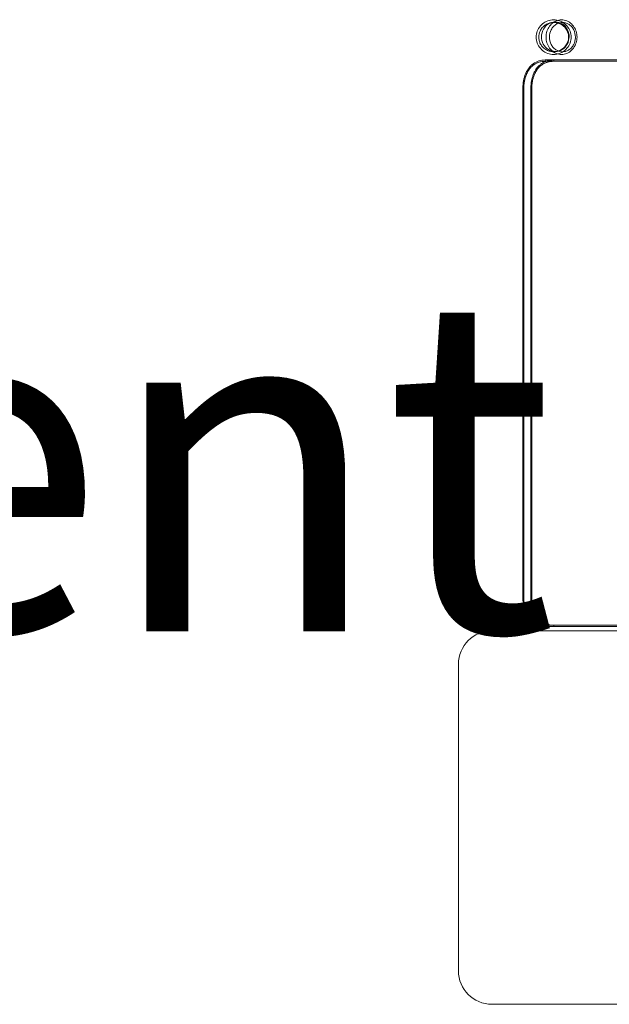
# Model space of a CAD drawing. Units: inches. Extents: x -1990 to 6320, y 18696 to 24536.
# Drawn here: x 865 to 909, y 23184 to 23258 of the extents above; entities that cross this region are included whole.
import ezdxf

# ---------------------------------------------------------------- set-up
doc = ezdxf.new("R2010")
doc.units = ezdxf.units.IN
doc.header["$MEASUREMENT"] = 0
doc.layers.add('I-FURN', color=8, linetype='Continuous', lineweight=9)
doc.styles.add('Arial_8', font='arial.ttf', dxfattribs={"width": 0.9, "height": 0.25})

# ---------------------------------------------------------------- blocks, each defined once
blk = doc.blocks.new('STUDENT CHAIR - Colour - _Black_-2135387--1 Slab 00 Basement')
at = {"layer": 'I-FURN'}
for p, q in [((-0.23844, 0.3), (-0.46663, 0.3)), ((-0.49163, 0.275), (-0.49163, 0.09886)), ((-0.21344, -0.115), (-0.21344, 0.275)), ((-0.1893, 0.25193), (0.1907, 0.25193)), ((0.1907, 0.25127), (-0.1893, 0.25127)), ((0.1907, 0.24597), (-0.1893, 0.24597)), ((-0.1893, 0.2453), (0.1907, 0.2453)), ((-0.2093, 0.20655), (-0.2093, 0.23538)), ((0.2107, 0.23538), (0.2107, 0.20655)), ((0.2117, 0.23538), (0.2107, 0.23538)), ((-0.2103, 0.22899), (-0.2093, 0.22899)), ((-0.2093, 0.20655), (-0.2093, 0.22899)), ((0.2107, 0.22899), (0.2107, 0.20655)), ((-0.2093, 0.20655), (-0.2093, -0.08953)), ((0.2107, 0.20655), (0.2107, -0.08953))]:
    blk.add_line(p, q, dxfattribs=at)
at = {"layer": 'I-FURN', "flags": 128}
for points in [[(-0.1893, 0.25127), (-0.1133, 0.25127), (-0.0373, 0.25127), (0.0387, 0.25127), (0.1147, 0.25127), (0.1907, 0.25127)], [(0.1907, 0.2453), (0.1147, 0.2453), (0.0387, 0.2453), (-0.0373, 0.2453), (-0.1133, 0.2453), (-0.1893, 0.2453)], [(-0.2103, -0.08953), (-0.2103, -0.03518), (-0.2103, 0.01917), (-0.2103, 0.07351), (-0.2103, 0.12786), (-0.2103, 0.18222), (-0.2103, 0.23538)], [(-0.2103, 0.23538), (-0.2098, 0.23538), (-0.2093, 0.23538)], [(-0.2093, 0.23538), (-0.2093, 0.18222), (-0.2093, 0.12786), (-0.2093, 0.07351), (-0.2093, 0.01917), (-0.2093, -0.03518), (-0.2093, -0.08953)], [(0.2107, -0.08953), (0.2107, -0.04294), (0.2107, 0.00364), (0.2107, 0.05022), (0.2107, 0.09681), (0.2107, 0.14339), (0.2107, 0.18997), (0.2107, 0.23538)], [(0.2117, 0.23538), (0.2117, 0.18997), (0.2117, 0.14339), (0.2117, 0.09681), (0.2117, 0.05022), (0.2117, 0.00364), (0.2117, -0.04294), (0.2117, -0.08953)], [(-0.2103, 0.22899), (-0.2103, 0.17649), (-0.2103, 0.12328), (-0.2103, 0.07008), (-0.2103, 0.01688), (-0.2103, -0.03633), (-0.2103, -0.08953)], [(-0.2093, -0.08953), (-0.2093, -0.03633), (-0.2093, 0.01688), (-0.2093, 0.07008), (-0.2093, 0.12328), (-0.2093, 0.17649), (-0.2093, 0.22899)], [(0.2107, 0.22899), (0.2107, 0.17649), (0.2107, 0.12329), (0.2107, 0.07008), (0.2107, 0.01688), (0.2107, -0.03632), (0.2107, -0.08953)], [(0.2117, 0.22899), (0.2112, 0.22899), (0.2107, 0.22899)], [(0.2117, -0.08953), (0.2117, -0.03632), (0.2117, 0.01688), (0.2117, 0.07008), (0.2117, 0.12329), (0.2117, 0.17649), (0.2117, 0.22899)]]:
    blk.add_lwpolyline(points, dxfattribs=at)
at = {"layer": 'I-FURN'}
for centre, start, end in [((-0.46663, 0.275), 90, 180), ((-0.23844, 0.275), 360, 90)]:
    blk.add_arc(centre, 0.025, start, end, dxfattribs=at)
for start_param, end_param in [(4.754795, 7.896388), (1.613202, 4.754795)]:
    blk.add_ellipse((0.22903, 0.22781), major_axis=(-0.01099, 0.0005), ratio=0.93342, start_param=start_param, end_param=end_param, dxfattribs=at)
for points, knots in [([(-0.2103, 0.23538), (-0.2103, 0.23699), (-0.20986, 0.24012), (-0.20815, 0.2436), (-0.20614, 0.24598), (-0.20433, 0.24756), (-0.20225, 0.2489), (-0.19918, 0.25038), (-0.19485, 0.25161), (-0.19115, 0.25194), (-0.1893, 0.25193)], [0, 0, 0, 0, 0.166667, 0.333333, 0.416667, 0.5, 0.583333, 0.666667, 0.833333, 1, 1, 1, 1]), ([(-0.2093, 0.23538), (-0.2093, 0.23804), (-0.20836, 0.24184), (-0.2056, 0.24537), (-0.20361, 0.24708), (-0.20165, 0.24838), (-0.1996, 0.24936), (-0.19758, 0.25007), (-0.19441, 0.25094), (-0.19158, 0.25127), (-0.1893, 0.25127)], [0, 0, 0, 0, 0.285714, 0.428571, 0.5, 0.571429, 0.678571, 0.732143, 0.785714, 1, 1, 1, 1]), ([(-0.1893, 0.25127), (-0.19107, 0.25127), (-0.19459, 0.25096), (-0.19872, 0.24978), (-0.20165, 0.24837), (-0.20363, 0.24708), (-0.20535, 0.24557), (-0.20726, 0.24328), (-0.20889, 0.23994), (-0.2093, 0.23693), (-0.2093, 0.23538)], [0, 0, 0, 0, 0.166667, 0.333333, 0.416667, 0.5, 0.583333, 0.666667, 0.833333, 1, 1, 1, 1]), ([(0.1907, 0.25193), (0.19255, 0.25194), (0.19627, 0.2516), (0.20056, 0.25038), (0.20364, 0.24891), (0.20571, 0.24757), (0.20752, 0.24599), (0.20954, 0.2436), (0.21125, 0.24012), (0.2117, 0.23699), (0.2117, 0.23538)], [0, 0, 0, 0, 0.166667, 0.333333, 0.416667, 0.5, 0.583333, 0.666667, 0.833333, 1, 1, 1, 1]), ([(0.1907, 0.25127), (0.19221, 0.25127), (0.19523, 0.25104), (0.19882, 0.25018), (0.20147, 0.24915), (0.20393, 0.24788), (0.20659, 0.24588), (0.20975, 0.24184), (0.2107, 0.23804), (0.2107, 0.23538)], [0, 0, 0, 0, 0.142857, 0.285714, 0.357143, 0.428571, 0.571429, 0.714286, 1, 1, 1, 1]), ([(0.2107, 0.23538), (0.2107, 0.23693), (0.21028, 0.23994), (0.20865, 0.24329), (0.20673, 0.24558), (0.20501, 0.24709), (0.20303, 0.24837), (0.2001, 0.24978), (0.19601, 0.25095), (0.19247, 0.25127), (0.1907, 0.25127)], [0, 0, 0, 0, 0.166667, 0.333333, 0.416667, 0.5, 0.583333, 0.666667, 0.833333, 1, 1, 1, 1]), ([(-0.1893, 0.24597), (-0.19117, 0.24598), (-0.19396, 0.24572), (-0.19748, 0.2449), (-0.19997, 0.24403), (-0.20229, 0.24291), (-0.20436, 0.24154), (-0.20617, 0.23992), (-0.20818, 0.23748), (-0.20987, 0.23389), (-0.2103, 0.23066), (-0.2103, 0.22899)], [0, 0, 0, 0, 0.166667, 0.25, 0.333333, 0.416667, 0.5, 0.583333, 0.666667, 0.833333, 1, 1, 1, 1]), ([(-0.1893, 0.2453), (-0.19082, 0.24531), (-0.19386, 0.24507), (-0.19746, 0.2442), (-0.20012, 0.24316), (-0.20196, 0.24219), (-0.20364, 0.24105), (-0.20563, 0.23931), (-0.20839, 0.23567), (-0.2093, 0.23174), (-0.2093, 0.22899)], [0, 0, 0, 0, 0.142857, 0.285714, 0.357143, 0.428571, 0.5, 0.571429, 0.714286, 1, 1, 1, 1]), ([(-0.2093, 0.22899), (-0.2093, 0.2306), (-0.2089, 0.2337), (-0.20729, 0.23716), (-0.20538, 0.23951), (-0.20366, 0.24106), (-0.20168, 0.24237), (-0.19948, 0.24345), (-0.1971, 0.24428), (-0.19375, 0.24507), (-0.19108, 0.24531), (-0.1893, 0.2453)], [0, 0, 0, 0, 0.166667, 0.333333, 0.416667, 0.5, 0.583333, 0.666667, 0.75, 0.833333, 1, 1, 1, 1]), ([(0.2117, 0.22899), (0.2117, 0.23066), (0.21127, 0.23388), (0.20958, 0.23747), (0.20757, 0.23991), (0.20577, 0.24153), (0.20369, 0.2429), (0.20137, 0.24402), (0.19887, 0.2449), (0.19534, 0.24572), (0.19255, 0.24598), (0.1907, 0.24597)], [0, 0, 0, 0, 0.166667, 0.333333, 0.416667, 0.5, 0.583333, 0.666667, 0.75, 0.833333, 1, 1, 1, 1]), ([(0.1907, 0.2453), (0.19246, 0.24531), (0.19512, 0.24507), (0.19849, 0.24428), (0.20088, 0.24344), (0.20309, 0.24237), (0.20507, 0.24105), (0.20679, 0.2395), (0.20869, 0.23715), (0.21029, 0.2337), (0.2107, 0.23059), (0.2107, 0.22899)], [0, 0, 0, 0, 0.166667, 0.25, 0.333333, 0.416667, 0.5, 0.583333, 0.666667, 0.833333, 1, 1, 1, 1]), ([(0.1907, 0.2453), (0.19224, 0.2453), (0.19525, 0.24507), (0.19959, 0.24403), (0.20344, 0.24228), (0.20637, 0.24003), (0.20812, 0.23787), (0.20909, 0.2362), (0.21027, 0.23352), (0.2107, 0.23107), (0.2107, 0.22899)], [0, 0, 0, 0, 0.142857, 0.285714, 0.428571, 0.571429, 0.678571, 0.732143, 0.785714, 1, 1, 1, 1]), ([(0.2287, 0.21792), (0.22782, 0.21792), (0.22605, 0.21814), (0.22326, 0.21922), (0.2206, 0.22128), (0.21874, 0.22413), (0.21784, 0.22709), (0.21771, 0.22985), (0.21823, 0.23253), (0.21945, 0.23519), (0.22111, 0.23716), (0.22286, 0.23848), (0.22447, 0.23936), (0.22643, 0.24), (0.22794, 0.24016), (0.2287, 0.24016)], [0, 0, 0, 0, 2.6469, 5.293799, 8.934682, 12.585487, 15.362667, 18.139847, 20.825824, 23.511801, 26.857713, 28.465023, 30.072333, 32.341866, 34.611399, 34.611399, 34.611399, 34.611399]), ([(0.2287, 0.24016), (0.23021, 0.24016), (0.2328, 0.2396), (0.23594, 0.23758), (0.23795, 0.2352), (0.23917, 0.23253), (0.2397, 0.22985), (0.23956, 0.22709), (0.23866, 0.22413), (0.2368, 0.22128), (0.23415, 0.21922), (0.23135, 0.21814), (0.22958, 0.21792), (0.2287, 0.21792)], [0, 0, 0, 0, 4.539066, 7.753686, 11.099598, 13.785575, 16.471553, 19.248733, 22.025913, 25.676717, 29.3176, 31.9645, 34.611399, 34.611399, 34.611399, 34.611399]), ([(0.2287, 0.23219), (0.22774, 0.23219), (0.22582, 0.23197), (0.22304, 0.23094), (0.22102, 0.2295), (0.21968, 0.22803), (0.21872, 0.22657), (0.21796, 0.22469), (0.21769, 0.22242), (0.21801, 0.22015), (0.2188, 0.2183), (0.21979, 0.21687), (0.22113, 0.21543), (0.22314, 0.21404), (0.22587, 0.21305), (0.22776, 0.21283), (0.2287, 0.21283)], [-33.284129, -33.284129, -33.284129, -33.284129, -30.405123, -27.526118, -24.402961, -22.884181, -21.365401, -18.950178, -16.534955, -14.132447, -11.729939, -10.22982, -8.729701, -5.655416, -2.827708, 0, 0, 0, 0]), ([(0.2287, 0.21283), (0.23059, 0.21283), (0.2335, 0.21351), (0.23627, 0.21543), (0.23761, 0.21687), (0.2386, 0.2183), (0.23939, 0.22015), (0.23971, 0.22242), (0.23944, 0.22469), (0.23868, 0.22657), (0.23772, 0.22803), (0.23638, 0.2295), (0.23358, 0.23149), (0.23062, 0.2322), (0.2287, 0.23219)], [-33.284129, -33.284129, -33.284129, -33.284129, -27.628713, -24.554427, -23.054309, -21.55419, -19.151682, -16.749174, -14.333951, -11.918728, -10.399948, -8.881168, -5.758011, 0, 0, 0, 0])]:
    blk.add_open_spline(points, degree=3, knots=knots, dxfattribs=at)
for points in [[(0.2287, 0.24201), (0.22719, 0.24201), (0.22418, 0.24147), (0.22022, 0.23916), (0.21728, 0.23564), (0.21572, 0.23134), (0.21572, 0.22676), (0.21728, 0.22245), (0.22021, 0.21893), (0.22416, 0.21661), (0.22719, 0.21607), (0.2287, 0.21607)], [(0.2287, 0.21607), (0.23021, 0.21607), (0.23322, 0.21661), (0.23718, 0.21892), (0.24012, 0.22244), (0.24168, 0.22675), (0.24168, 0.23133), (0.24012, 0.23563), (0.23719, 0.23916), (0.23322, 0.24147), (0.23021, 0.24201), (0.2287, 0.24201)], [(0.2287, 0.21166), (0.22723, 0.21165), (0.22428, 0.21211), (0.22035, 0.21408), (0.21735, 0.21719), (0.21572, 0.2211), (0.21572, 0.2253), (0.21737, 0.2292), (0.22038, 0.2323), (0.22431, 0.23426), (0.22724, 0.23471), (0.2287, 0.23471)], [(0.2287, 0.23471), (0.23016, 0.23471), (0.2331, 0.23426), (0.23703, 0.23229), (0.24004, 0.22919), (0.24168, 0.22528), (0.24168, 0.22108), (0.24004, 0.21717), (0.23703, 0.21407), (0.2331, 0.2121), (0.23016, 0.21165), (0.2287, 0.21166)]]:
    blk.add_open_spline(points, degree=3, dxfattribs=at)

msp = doc.modelspace()

# ---------------------------------------------------------------- block references
at = {"layer": 'I-FURN', "lineweight": 25, "xscale": 100, "yscale": 100, "zscale": 100, "rotation": 90.00000000000021}
msp.add_blockref('STUDENT CHAIR - Colour - _Black_-2135387--1 Slab 00 Basement', (928.126, 23233.41), dxfattribs=at)

# ---------------------------------------------------------------- texts
at = {"lineweight": 25, "insert": (736.693, 23237.022), "char_height": 25, "width": 181.82272, "attachment_point": 1, "style": 'Arial_8'}
msp.add_mtext('35 student', dxfattribs=at)

doc.saveas('drawing.dxf')
